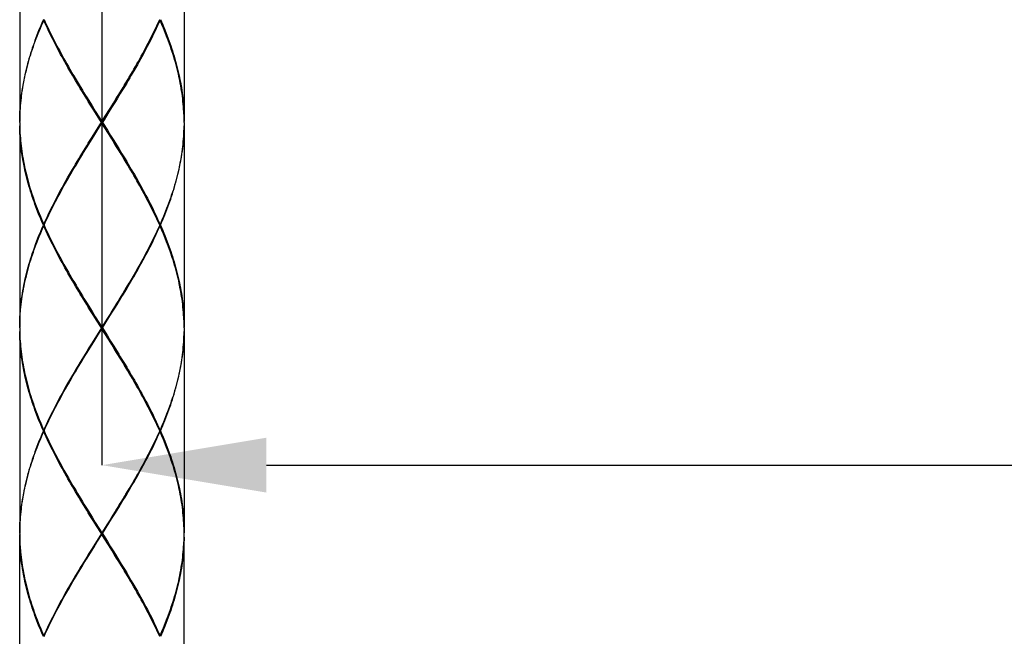
# Model space of a CAD drawing. Extents: x 112 to 952, y 65 to 1253.
# Drawn here: x 637 to 697, y 692 to 730 of the extents above; entities that cross this region are included whole.
import ezdxf

# ---------------------------------------------------------------- set-up
doc = ezdxf.new("R2010")
doc.units = 0
doc.header["$MEASUREMENT"] = 0
doc.layers.get('DEFPOINTS').update_dxf_attribs({"linetype": 'CONTINUOUS'})
doc.layers.add('寸法', color=3, linetype='CONTINUOUS', lineweight=20)
doc.layers.add('細線', color=7, linetype='CONTINUOUS')
doc.styles.add('JAPANESE', font='romans.shx', dxfattribs={"bigfont": 'bigfont.shx'})
doc.dimstyles.new('KIHON', dxfattribs={"dimtxt": 10, "dimasz": 10, "dimexe": 0, "dimexo": 6, "dimgap": 2, "dimtad": 1, "dimdec": 4, "dimdsep": 46, "dimtxsty": 'JAPANESE', "dimcen": 2.5, "dimadec": 0, "dimazin": 0, "dimtfac": 1, "dimtdec": 4, "dimtmove": 2, "dimatfit": 3, "dimfxl": 0, "dimtolj": 1, "dimarcsym": 0})

# ---------------------------------------------------------------- blocks, each defined once
blk = doc.blocks.new('*D11')
at = {"layer": 'DEFPOINTS', "color": 0}
for p in [(814.749, 768.836), (642.346, 749.865), (814.749, 702.865)]:
    blk.add_point(p, dxfattribs=at)
at = {"layer": '寸法', "color": 0, "lineweight": -2}
for p, q in [((814.749, 762.836), (814.749, 702.865)), ((642.346, 743.865), (642.346, 702.865)), ((652.346, 702.865), (804.749, 702.865))]:
    blk.add_line(p, q, dxfattribs=at)
at = {"layer": '寸法', "color": 0}
for points in [[(652.346, 704.532), (652.346, 701.199), (642.346, 702.865)], [(804.749, 704.532), (804.749, 701.199), (814.749, 702.865)]]:
    blk.add_solid(points, dxfattribs=at)
at = {"layer": '寸法', "color": 0, "lineweight": 18, "insert": (728.547, 709.865), "char_height": 10, "attachment_point": 5, "style": 'JAPANESE'}
blk.add_mtext('\\A1;最大250', dxfattribs=at)

msp = doc.modelspace()

# ---------------------------------------------------------------- linework, layer by layer
at = {"layer": '細線'}
msp.add_line((647.34514, 686.15191), (647.34514, 698.6521), dxfattribs=at)
for points in [[(637.34609, 736.15199), (637.34609, 723.75171)], [(647.34514, 736.15199), (647.34514, 723.75171)], [(638.78751, 729.95219), (638.71861, 729.79303), (638.58356, 729.4747), (638.5188, 729.31623), (638.45541, 729.15707), (638.3934, 728.9979), (638.33276, 728.83874), (638.27488, 728.68026), (638.21701, 728.5211), (638.16188, 728.36194), (638.10814, 728.20346), (638.05578, 728.0443), (638.00479, 727.88514), (637.95656, 727.72597), (637.9097, 727.5675), (637.86423, 727.40833), (637.82151, 727.24917), (637.77879, 727.09001), (637.73883, 726.93153), (637.70162, 726.77237), (637.66579, 726.61321), (637.63134, 726.45473), (637.59827, 726.29557), (637.56795, 726.1364), (637.54039, 725.97724), (637.51283, 725.81877), (637.48802, 725.6596), (637.46597, 725.50044), (637.4453, 725.34128), (637.42601, 725.1828), (637.40948, 725.02364), (637.39432, 724.86447), (637.38191, 724.706), (637.37089, 724.54684), (637.36124, 724.38767), (637.35435, 724.22851), (637.35022, 724.07003), (637.34609, 723.91087)], [(638.83299, 729.95219), (638.90465, 729.79303), (638.97768, 729.63387), (639.0521, 729.4747), (639.12789, 729.31554), (639.20506, 729.15638), (639.28361, 728.9979), (639.36216, 728.83874), (639.52477, 728.52041), (639.60883, 728.36194), (639.69289, 728.20277), (639.77832, 728.0443), (639.86376, 727.88514), (639.95058, 727.72597), (640.03877, 727.56681), (640.12835, 727.40833), (640.21792, 727.24917), (640.30887, 727.09001), (640.4012, 726.93153), (640.58586, 726.61321), (640.64098, 726.52088)], [(644.10537, 726.61321), (644.1977, 726.77237), (644.29002, 726.93084), (644.38235, 727.09001), (644.4733, 727.24917), (644.56288, 727.40833), (644.65245, 727.56681), (644.74064, 727.72597), (644.82746, 727.88514), (644.91428, 728.04361), (645.16646, 728.5211), (645.24776, 728.67958), (645.32907, 728.83874), (645.48616, 729.15707), (645.56333, 729.31554), (645.63912, 729.4747), (645.71354, 729.63387), (645.85961, 729.95219)], [(645.90371, 729.95219), (646.04151, 729.63387), (646.10766, 729.4747), (646.17243, 729.31623), (646.23582, 729.15707), (646.29783, 728.9979), (646.35846, 728.83874), (646.41772, 728.67958), (646.47422, 728.5211), (646.52934, 728.36194), (646.58308, 728.20277), (646.63545, 728.04361), (646.68643, 727.88514), (646.73467, 727.72597), (646.78152, 727.56681), (646.82699, 727.40833), (646.87109, 727.24917), (646.91243, 727.09001), (646.9524, 726.93084), (646.9896, 726.77168), (647.02543, 726.61321), (647.05988, 726.45404), (647.09296, 726.29488), (647.12327, 726.1364), (647.17839, 725.81808), (647.2032, 725.6596), (647.22525, 725.50044), (647.24592, 725.34128), (647.26521, 725.1828), (647.28175, 725.02364), (647.29691, 724.86447), (647.30931, 724.706), (647.32033, 724.54684), (647.32998, 724.38767), (647.33687, 724.2292), (647.34238, 724.07003), (647.34514, 723.91087)], [(637.34609, 723.7021), (637.34746, 723.86057), (637.3516, 724.01974), (637.35711, 724.1789), (637.364, 724.33806), (637.37365, 724.49654), (637.39845, 724.81486), (637.41499, 724.97334), (637.43152, 725.1325), (637.47287, 725.45083), (637.49629, 725.6093), (637.5211, 725.76847), (637.54866, 725.92763), (637.5776, 726.08679), (637.60929, 726.24527), (637.64236, 726.40443), (637.67681, 726.5636), (637.71402, 726.72207), (637.75123, 726.88123), (637.83391, 727.19956), (637.87801, 727.35804), (637.92348, 727.5172), (637.97172, 727.67636), (638.02132, 727.83553), (638.07231, 727.994), (638.12468, 728.15316), (638.17842, 728.31233), (638.23492, 728.4708), (638.2928, 728.62997), (638.35205, 728.78913), (638.41269, 728.94829), (638.4747, 729.10677), (638.60424, 729.42509), (638.67176, 729.58357), (638.80956, 729.9019)], [(638.80956, 729.9019), (638.84264, 729.92877)], [(641.81507, 724.49723), (641.61801, 724.81486), (641.51879, 724.97403), (641.42095, 725.13319), (641.32311, 725.29167), (641.12742, 725.60999), (641.03096, 725.76847), (640.93588, 725.92763), (640.83941, 726.08679), (640.74433, 726.24527), (640.55692, 726.5636), (640.46459, 726.72207), (640.27993, 727.0404), (640.19036, 727.19887), (640.01121, 727.5172), (639.92302, 727.67636), (639.8362, 727.83484), (639.66533, 728.15316), (639.58264, 728.31164), (639.49996, 728.4708), (639.41866, 728.62997), (639.33735, 728.78844), (639.18026, 729.10677), (639.10309, 729.26593), (639.02867, 729.42509), (638.95426, 729.58357), (638.88122, 729.74273), (638.80956, 729.9019)], [(645.88166, 729.9019), (645.81, 729.74273), (645.73697, 729.58426), (645.58814, 729.26593), (645.51097, 729.10677), (645.43242, 728.9476), (645.35387, 728.78913), (645.27394, 728.62997), (645.10858, 728.31164), (645.0259, 728.15316), (644.85502, 727.83484), (644.7682, 727.67636), (644.59182, 727.35804), (644.50086, 727.19887), (644.41129, 727.0404), (644.13431, 726.56291), (644.0406, 726.40443), (643.94689, 726.24527), (643.85181, 726.08611), (643.75672, 725.92763), (643.5638, 725.6093), (643.46596, 725.45083), (643.27028, 725.1325), (643.17243, 724.97403)], [(645.88166, 729.9019), (645.84859, 729.92877)], [(647.34376, 723.86057), (647.341, 724.01974), (647.32722, 724.33806), (647.31758, 724.49654), (647.30655, 724.6557), (647.29277, 724.81486), (647.27761, 724.97334), (647.2597, 725.1325), (647.24041, 725.29167), (647.21836, 725.45014), (647.19493, 725.6093), (647.17013, 725.76847), (647.14257, 725.92694), (647.11363, 726.08611), (647.08193, 726.24527), (647.05024, 726.40374), (646.97858, 726.72207), (646.93999, 726.88123), (646.90003, 727.03971), (646.85731, 727.19887), (646.81321, 727.35804), (646.76774, 727.5172), (646.71951, 727.67567), (646.67128, 727.83484), (646.62029, 727.994), (646.56655, 728.15316), (646.5128, 728.31164), (646.4563, 728.4708), (646.39842, 728.62997), (646.33917, 728.78913), (646.27854, 728.9476), (646.21652, 729.10677), (646.08699, 729.42509), (646.01946, 729.58426), (645.95056, 729.74273), (645.88166, 729.9019)], [(640.64098, 726.52088), (640.77465, 726.29557)], [(641.85227, 724.50343), (641.65521, 724.82382), (641.55737, 724.98367), (641.45953, 725.14422), (641.36307, 725.30407), (641.17014, 725.62515), (641.07368, 725.785), (640.9786, 725.94555), (640.88351, 726.1054), (640.78981, 726.26594), (640.6961, 726.42717)], [(643.13385, 724.98367), (643.23169, 725.14422), (643.32815, 725.30407), (643.52108, 725.62515), (643.61754, 725.785), (643.71263, 725.94555), (643.80771, 726.1054), (643.90142, 726.26594), (643.99512, 726.42717)], [(643.23996, 725.1828), (643.3378, 725.34196), (643.43564, 725.50044), (643.53348, 725.6596), (643.62994, 725.81877), (643.72641, 725.97724), (643.91658, 726.29557), (644.01166, 726.45404), (644.10537, 726.61321)], [(640.77465, 726.29557), (640.96482, 725.97724), (641.06128, 725.81877), (641.15912, 725.6596), (641.25558, 725.50044), (641.35342, 725.34196), (641.45126, 725.1828), (641.55048, 725.02364), (641.74754, 724.706)], [(643.0429, 724.86516), (643.23996, 725.1828)], [(641.74754, 724.706), (641.94598, 724.38767)], [(642.54543, 724.07003), (642.84446, 724.54684)], [(642.74111, 724.34289), (642.93817, 724.66328)], [(642.97538, 724.6557), (642.77694, 724.33806)], [(642.84446, 724.54684), (643.0429, 724.86516)], [(642.93817, 724.66328), (643.13385, 724.98367)], [(643.17243, 724.97403), (642.97538, 724.6557)], [(642.01488, 724.1789), (641.81507, 724.49723)], [(642.04933, 724.18234), (641.85227, 724.50343)], [(641.94598, 724.38767), (642.34561, 723.75171)], [(642.31392, 723.7021), (642.01488, 724.1789)], [(642.74111, 723.06062), (642.04933, 724.18234)], [(642.24639, 723.54156), (642.74111, 724.34289)], [(642.34561, 723.75171), (642.54543, 724.07003)], [(642.77694, 724.33806), (642.47653, 723.86057), (642.37731, 723.7021)], [(637.34609, 723.7021), (637.34746, 723.54293), (637.3516, 723.38377), (637.35711, 723.22461), (637.364, 723.06613), (637.37365, 722.90697), (637.38605, 722.74781), (637.39845, 722.58933), (637.43152, 722.271), (637.47287, 721.95268), (637.49629, 721.7942), (637.5211, 721.63504), (637.54866, 721.47588), (637.5776, 721.31671), (637.60929, 721.15755), (637.64236, 720.99907), (637.67681, 720.83991), (637.71402, 720.68075), (637.75123, 720.52227), (637.83391, 720.20395), (637.87801, 720.04547), (637.92348, 719.88631), (637.97172, 719.72714), (638.02132, 719.56867), (638.07231, 719.40951), (638.12468, 719.25034), (638.17842, 719.09118), (638.23492, 718.9327), (638.2928, 718.77354), (638.35205, 718.61438), (638.41269, 718.45521), (638.4747, 718.29674), (638.60424, 717.97841), (638.67176, 717.81994), (638.80956, 717.50161)], [(637.34609, 723.6518), (637.34609, 711.25151)], [(638.78751, 717.452), (638.71861, 717.61048), (638.58356, 717.9288), (638.5188, 718.08728), (638.45541, 718.24644), (638.3934, 718.4056), (638.33276, 718.56477), (638.27488, 718.72324), (638.21701, 718.88241), (638.16188, 719.04157), (638.10814, 719.20073), (638.05578, 719.35921), (638.00479, 719.51837), (637.95656, 719.67753), (637.9097, 719.83601), (637.86423, 719.99517), (637.82151, 720.15434), (637.77879, 720.31281), (637.70162, 720.63114), (637.66579, 720.7903), (637.63134, 720.94878), (637.56795, 721.2671), (637.54039, 721.42558), (637.51283, 721.58474), (637.46597, 721.90307), (637.4453, 722.06223), (637.42601, 722.22071), (637.40948, 722.37987), (637.39432, 722.53903), (637.38191, 722.6982), (637.37089, 722.85667), (637.36124, 723.01583), (637.35435, 723.175), (637.35022, 723.33416), (637.34609, 723.49264)], [(641.91566, 723.06613), (642.2147, 723.54293), (642.31392, 723.7021)], [(641.95011, 723.06062), (642.24639, 723.54156)], [(642.04658, 723.175), (642.34561, 723.6518)], [(642.31392, 723.7021), (642.37731, 723.7021)], [(642.34561, 723.6518), (642.34561, 723.75171)], [(642.74524, 723.01583), (642.34561, 723.6518)], [(642.37731, 723.7021), (642.67634, 723.22461)], [(647.34376, 723.54293), (647.341, 723.38377), (647.33411, 723.22461), (647.32722, 723.06613), (647.31758, 722.90697), (647.30655, 722.74781), (647.29277, 722.58933), (647.27761, 722.43017), (647.2597, 722.271), (647.24041, 722.11184), (647.21836, 721.95337), (647.19493, 721.7942), (647.17013, 721.63504), (647.14257, 721.47588), (647.11363, 721.3174), (647.05024, 720.99907), (647.01441, 720.8406), (646.97858, 720.68144), (646.93999, 720.52227), (646.89865, 720.36311), (646.85731, 720.20463), (646.81321, 720.04547), (646.76774, 719.88631), (646.71951, 719.72714), (646.67128, 719.56867), (646.56655, 719.25034), (646.5128, 719.09187), (646.4563, 718.9327), (646.39842, 718.77354), (646.33917, 718.61438), (646.27854, 718.4559), (646.21652, 718.29674), (646.08699, 717.97841), (646.01946, 717.81994), (645.88166, 717.50161)], [(645.90371, 717.452), (645.97261, 717.61048), (646.04151, 717.76964), (646.10766, 717.9288), (646.17243, 718.08797), (646.23582, 718.24644), (646.29783, 718.4056), (646.35846, 718.56477), (646.41772, 718.72393), (646.47422, 718.88241), (646.52934, 719.04157), (646.58308, 719.20073), (646.63545, 719.35921), (646.68643, 719.51837), (646.73467, 719.67753), (646.78152, 719.8367), (646.82699, 719.99517), (646.87109, 720.15434), (646.91243, 720.3135), (646.9524, 720.47266), (646.9896, 720.63114), (647.02543, 720.7903), (647.05988, 720.94946), (647.09296, 721.10794), (647.12327, 721.2671), (647.17839, 721.58543), (647.2032, 721.7439), (647.22525, 721.90307), (647.24592, 722.06223), (647.26521, 722.2214), (647.28175, 722.37987), (647.29691, 722.53903), (647.30931, 722.6982), (647.32033, 722.85667), (647.32998, 723.01583), (647.33687, 723.175), (647.34238, 723.33416), (647.34514, 723.49264)], [(647.34514, 723.7021), (647.34376, 723.86057)], [(647.34514, 723.7021), (647.34376, 723.54293)], [(647.34514, 723.6518), (647.34514, 711.25151)], [(641.51879, 722.43017), (641.71723, 722.74781)], [(641.64832, 722.53903), (641.84676, 722.85667)], [(641.71723, 722.74781), (641.91566, 723.06613)], [(641.75305, 722.74023), (641.95011, 723.06062)], [(641.84676, 722.85667), (642.04658, 723.175)], [(642.67634, 723.22461), (642.87616, 722.90697)], [(642.93817, 722.74023), (642.74111, 723.06062)], [(642.94368, 722.6982), (642.74524, 723.01583)], [(642.87616, 722.90697), (643.07322, 722.58933), (643.17243, 722.43017), (643.27028, 722.271), (643.36812, 722.11253), (643.5638, 721.7942), (643.75672, 721.47588), (643.85181, 721.3174), (643.94689, 721.15824), (644.13431, 720.83991), (644.22801, 720.68144), (644.32034, 720.52227), (644.50224, 720.20395), (644.59182, 720.04547), (644.7682, 719.72714), (644.85502, 719.56798), (644.94046, 719.40951), (645.0259, 719.25034), (645.10996, 719.09118), (645.19264, 718.93202), (645.27394, 718.77354), (645.4338, 718.45521), (645.51097, 718.29674), (645.58814, 718.13758), (645.66255, 717.97841), (645.73697, 717.81994), (645.81, 717.66077), (645.88166, 717.50161)], [(638.80956, 717.50161), (638.88122, 717.66077), (638.95426, 717.81994), (639.02867, 717.97841), (639.10309, 718.13758), (639.18026, 718.29674), (639.2588, 718.45521), (639.33735, 718.61438), (639.41728, 718.77354), (639.49996, 718.9327), (639.58264, 719.09118), (639.66533, 719.25034), (639.8362, 719.56867), (639.92302, 719.72783), (640.01121, 719.88631), (640.27993, 720.3638), (640.37226, 720.52227), (640.55692, 720.8406), (640.65062, 720.99907), (640.74433, 721.15824), (640.83941, 721.3174), (640.93588, 721.47656), (641.03096, 721.63573), (641.1288, 721.7942), (641.22527, 721.95337), (641.32311, 722.11253), (641.42095, 722.271), (641.51879, 722.43017)], [(640.58586, 720.7903), (640.67956, 720.94946), (640.77465, 721.10794), (640.96482, 721.42627), (641.06128, 721.58543), (641.15912, 721.7439), (641.25558, 721.90307), (641.45126, 722.2214)], [(640.6961, 720.97703), (640.78981, 721.13757), (640.88351, 721.29811), (640.9786, 721.45796), (641.07368, 721.6185), (641.17014, 721.77904), (641.26661, 721.9389), (641.36307, 722.09944), (641.45953, 722.25929), (641.55737, 722.41983)], [(641.45126, 722.2214), (641.64832, 722.53903)], [(641.55737, 722.41983), (641.75305, 722.74023)], [(643.99512, 720.97703), (643.80771, 721.29811), (643.71263, 721.45796), (643.61754, 721.6185), (643.52108, 721.77904), (643.42462, 721.9389), (643.32815, 722.09944), (643.23169, 722.25929), (643.13385, 722.41983), (642.93817, 722.74023)], [(643.91658, 721.10794), (643.72641, 721.42627), (643.53348, 721.74459), (643.43564, 721.90307), (643.23996, 722.2214), (643.14074, 722.38056), (642.94368, 722.6982)], [(644.05025, 720.88263), (643.91658, 721.10794)], [(638.83299, 717.452), (638.90465, 717.61048), (638.97768, 717.76964), (639.0521, 717.9288), (639.12789, 718.08797), (639.20506, 718.24644), (639.36216, 718.56477), (639.44346, 718.72393), (639.52477, 718.88241), (639.69289, 719.20073), (639.77832, 719.35921), (639.86376, 719.51837), (639.95058, 719.67753), (640.03877, 719.8367), (640.12835, 719.99517), (640.21792, 720.15434), (640.30887, 720.3135), (640.4012, 720.47266), (640.49353, 720.63114), (640.58586, 720.7903)], [(645.85961, 717.452), (645.78658, 717.61048), (645.71354, 717.76964), (645.63912, 717.9288), (645.56333, 718.08728), (645.40899, 718.4056), (645.32907, 718.56408), (645.16646, 718.88241), (645.08378, 719.04157), (644.99971, 719.20004), (644.91428, 719.35921), (644.74064, 719.67753), (644.65245, 719.83601), (644.4733, 720.15434), (644.38235, 720.3135), (644.2914, 720.47197), (644.19907, 720.63114), (644.10537, 720.7903), (644.05025, 720.88263)], [(637.34609, 711.41068), (637.35435, 711.72901), (637.36124, 711.88748), (637.37089, 712.04664), (637.38191, 712.20581), (637.39432, 712.36428), (637.40948, 712.52344), (637.42601, 712.68261), (637.4453, 712.84177), (637.46597, 713.00025), (637.48802, 713.15941), (637.51283, 713.31857), (637.54039, 713.47705), (637.56795, 713.63621), (637.59827, 713.79537), (637.63134, 713.95454), (637.66579, 714.11301), (637.70162, 714.27218), (637.73883, 714.43134), (637.77879, 714.5905), (637.82151, 714.74898), (637.86423, 714.90814), (637.9097, 715.06731), (637.95656, 715.22647), (638.00479, 715.38494), (638.05578, 715.54411), (638.10814, 715.70327), (638.16188, 715.86174), (638.21701, 716.02091), (638.33276, 716.33924), (638.3934, 716.49771), (638.45541, 716.65687), (638.5188, 716.81604), (638.58356, 716.9752), (638.65109, 717.13367), (638.71861, 717.29284), (638.78751, 717.452)], [(637.34746, 711.36107), (637.3516, 711.51954), (637.35711, 711.67871), (637.364, 711.83787), (637.37365, 711.99634), (637.39845, 712.31467), (637.41499, 712.47384), (637.43152, 712.63231), (637.47287, 712.95064), (637.49629, 713.1098), (637.5211, 713.26827), (637.54866, 713.42744), (637.5776, 713.5866), (637.60929, 713.74508), (637.64236, 713.90424), (637.67681, 714.0634), (637.71402, 714.22257), (637.75123, 714.38104), (637.83391, 714.69937), (637.87801, 714.85853), (637.92348, 715.01701), (637.97172, 715.17617), (638.02132, 715.33533), (638.07231, 715.49381), (638.12468, 715.65297), (638.17842, 715.81214), (638.23492, 715.9713), (638.2928, 716.12977), (638.35205, 716.28894), (638.41269, 716.4481), (638.4747, 716.60726), (638.53947, 716.76574), (638.60424, 716.9249), (638.67176, 717.08407), (638.74066, 717.24254), (638.80956, 717.4017)], [(638.83299, 717.452), (638.78751, 717.452)], [(638.80956, 717.50161), (638.84264, 717.47543)], [(638.80956, 717.4017), (638.84264, 717.42858)], [(641.81507, 711.99703), (641.61801, 712.31467), (641.51879, 712.47384), (641.42095, 712.633), (641.32311, 712.79147), (641.12742, 713.1098), (641.03096, 713.26827), (640.93588, 713.42744), (640.83941, 713.5866), (640.74433, 713.74508), (640.55692, 714.0634), (640.46459, 714.22188), (640.27993, 714.54021), (640.19036, 714.69937), (640.10079, 714.85784), (640.01121, 715.01701), (639.92302, 715.17617), (639.8362, 715.33533), (639.75076, 715.49381), (639.66533, 715.65297), (639.58264, 715.81214), (639.49996, 715.97061), (639.33735, 716.28894), (639.2588, 716.44741), (639.18026, 716.60657), (639.10309, 716.76574), (638.95426, 717.08407), (638.88122, 717.24254), (638.80956, 717.4017)], [(638.83299, 717.452), (638.90465, 717.29284), (638.97768, 717.13367), (639.0521, 716.97451), (639.12789, 716.81604), (639.20506, 716.65687), (639.36216, 716.33855), (639.44346, 716.18007), (639.52477, 716.02091), (639.60883, 715.86174), (639.69289, 715.70327), (639.86376, 715.38494), (639.95058, 715.22578), (640.03877, 715.06731), (640.21792, 714.74898), (640.30887, 714.58981), (640.4012, 714.43134), (640.58586, 714.11301), (640.64098, 714.02137)], [(643.17243, 712.47384), (643.27028, 712.63231), (643.5638, 713.1098), (643.66026, 713.26827), (643.75672, 713.42744), (643.85181, 713.5866), (643.94689, 713.74508), (644.22801, 714.22257), (644.31896, 714.38104), (644.41129, 714.54021), (644.50224, 714.69937), (644.59182, 714.85853), (644.68001, 715.01701), (644.7682, 715.17617), (644.85502, 715.33533), (644.94046, 715.49381), (645.0259, 715.65297), (645.10996, 715.81214), (645.19264, 715.9713), (645.27394, 716.12977), (645.4338, 716.4481), (645.51097, 716.60726), (645.58814, 716.76574), (645.73697, 717.08407), (645.81, 717.24254), (645.88166, 717.4017)], [(645.85961, 717.452), (645.71354, 717.13367), (645.63912, 716.9752), (645.56333, 716.81604), (645.40899, 716.49771), (645.32907, 716.33924), (645.16646, 716.02091), (645.08378, 715.86174), (644.99834, 715.70327), (644.91428, 715.54411), (644.82746, 715.38494), (644.74064, 715.22647), (644.65245, 715.06731), (644.4733, 714.74898), (644.38235, 714.5905), (644.10537, 714.11301)], [(645.88166, 717.50161), (645.84859, 717.47543)], [(645.88166, 717.4017), (645.84859, 717.42858)], [(645.85961, 717.452), (645.90371, 717.452)], [(647.34376, 711.36107), (647.341, 711.51954), (647.32722, 711.83787), (647.31758, 711.99703), (647.30655, 712.15551), (647.29277, 712.31467), (647.27761, 712.47384), (647.2597, 712.63231), (647.24041, 712.79147), (647.21836, 712.95064), (647.19493, 713.10911), (647.17013, 713.26827), (647.14257, 713.42744), (647.11363, 713.58591), (647.05024, 713.90424), (647.01441, 714.06271), (646.97858, 714.22188), (646.93999, 714.38104), (646.85731, 714.69937), (646.81321, 714.85784), (646.76774, 715.01701), (646.67128, 715.33533), (646.62029, 715.49381), (646.5128, 715.81214), (646.4563, 715.97061), (646.39842, 716.12977), (646.33917, 716.28894), (646.27854, 716.4481), (646.21652, 716.60726), (646.15176, 716.76574), (646.08699, 716.9249), (646.01946, 717.08407), (645.95056, 717.24254), (645.88166, 717.4017)], [(645.90371, 717.452), (646.04151, 717.13367), (646.10766, 716.9752), (646.17243, 716.81604), (646.23582, 716.65687), (646.29783, 716.49771), (646.35846, 716.33855), (646.41772, 716.18007), (646.47422, 716.02091), (646.52934, 715.86174), (646.58308, 715.70327), (646.63545, 715.54411), (646.68643, 715.38494), (646.73467, 715.22647), (646.78152, 715.06731), (646.82699, 714.90814), (646.87109, 714.74898), (646.91243, 714.58981), (646.9524, 714.43065), (646.9896, 714.27218), (647.02543, 714.11301), (647.05988, 713.95385), (647.09296, 713.79537), (647.12327, 713.63621), (647.15083, 713.47705), (647.17839, 713.31857), (647.2032, 713.15941), (647.22525, 713.00025), (647.24592, 712.84177), (647.26521, 712.68261), (647.28175, 712.52344), (647.29691, 712.36428), (647.30931, 712.20581), (647.32033, 712.04664), (647.32998, 711.88748), (647.33687, 711.72901), (647.34238, 711.56984), (647.34514, 711.41068)], [(640.64098, 714.02137), (640.77465, 713.79537)], [(641.65521, 712.32363), (641.55737, 712.48417), (641.45953, 712.64402), (641.36307, 712.80456), (641.26661, 712.96442), (641.17014, 713.12496), (641.07368, 713.28481), (640.88351, 713.60589), (640.78981, 713.76575), (640.6961, 713.92698)], [(640.77465, 713.79537), (640.86973, 713.63621), (640.96482, 713.47774), (641.06128, 713.31857), (641.15912, 713.15941), (641.25558, 713.00094), (641.45126, 712.68261), (641.55048, 712.52413), (641.74754, 712.20581)], [(643.13385, 712.48417), (643.23169, 712.64402), (643.32815, 712.80456), (643.42462, 712.96442), (643.52108, 713.12496), (643.61754, 713.28481), (643.80771, 713.60589), (643.90142, 713.76575), (643.99512, 713.92698)], [(644.10537, 714.11301), (644.01166, 713.95454), (643.91658, 713.79537), (643.82149, 713.63621), (643.72641, 713.47774), (643.53348, 713.15941), (643.43564, 713.00025), (643.3378, 712.84177), (643.23996, 712.68261)], [(643.23996, 712.68261), (643.0429, 712.36497)], [(642.04933, 711.68284), (641.65521, 712.32363)], [(641.74754, 712.20581), (641.94598, 711.88817)], [(642.01488, 711.67871), (641.81507, 711.99703)], [(642.84446, 712.04664), (642.64465, 711.72901)], [(642.74111, 711.84269), (642.93817, 712.16309)], [(642.77556, 711.83787), (642.97538, 712.15551)], [(643.0429, 712.36497), (642.84446, 712.04664)], [(642.93817, 712.16309), (643.13385, 712.48417)], [(642.97538, 712.15551), (643.17243, 712.47384)], [(641.94598, 711.88817), (642.34561, 711.25151)], [(642.31392, 711.20191), (642.01488, 711.67871)], [(642.74111, 710.56112), (642.04933, 711.68284)], [(642.24639, 711.04136), (642.74111, 711.84269)], [(642.64465, 711.72901), (642.34561, 711.25151)], [(642.37731, 711.20191), (642.77556, 711.83787)], [(637.34609, 711.20191), (637.34746, 711.36107)], [(637.34609, 711.20191), (637.34746, 711.04274)], [(637.34609, 711.15161), (637.34609, 698.75201)], [(638.78751, 704.95181), (638.71861, 705.11097), (638.65109, 705.26945), (638.58356, 705.42861), (638.5188, 705.58777), (638.45541, 705.74625), (638.3934, 705.90541), (638.33276, 706.06458), (638.27488, 706.22374), (638.21701, 706.38221), (638.16188, 706.54138), (638.10814, 706.70054), (638.05578, 706.85902), (638.00479, 707.01818), (637.95656, 707.17734), (637.9097, 707.33582), (637.86423, 707.49498), (637.82151, 707.65414), (637.77879, 707.81331), (637.7402, 707.97247), (637.70162, 708.13095), (637.66579, 708.29011), (637.63134, 708.44927), (637.59964, 708.60775), (637.56795, 708.76691), (637.51283, 709.08524), (637.48802, 709.24371), (637.46597, 709.40288), (637.4453, 709.56204), (637.42601, 709.7212), (637.40948, 709.88037), (637.39432, 710.03884), (637.38191, 710.198), (637.37089, 710.35717), (637.36124, 710.51633), (637.35435, 710.67481), (637.34609, 710.99313)], [(637.34746, 711.04274), (637.3516, 710.88427), (637.35711, 710.7251), (637.364, 710.56594), (637.37365, 710.40678), (637.38605, 710.2483), (637.39845, 710.08914), (637.43152, 709.77081), (637.45219, 709.61234), (637.47287, 709.45317), (637.49629, 709.29401), (637.5211, 709.13485), (637.54866, 708.97568), (637.5776, 708.81721), (637.60929, 708.65805), (637.64236, 708.49888), (637.67681, 708.34041), (637.75123, 708.02208), (637.79257, 707.86292), (637.83391, 707.70444), (637.87801, 707.54528), (637.92348, 707.38612), (637.97172, 707.22695), (638.02132, 707.06848), (638.07231, 706.90931), (638.12468, 706.75015), (638.17842, 706.59168), (638.23492, 706.43251), (638.2928, 706.27335), (638.35205, 706.11418), (638.41269, 705.95571), (638.4747, 705.79655), (638.53947, 705.63738), (638.60424, 705.47891), (638.67176, 705.31975), (638.74066, 705.16058), (638.80956, 705.00211)], [(642.31392, 711.20191), (641.91566, 710.56594)], [(641.95011, 710.56112), (642.24639, 711.04136)], [(642.04658, 710.67481), (642.34561, 711.15161)], [(642.31392, 711.20191), (642.37731, 711.20191)], [(642.34561, 711.15161), (642.34561, 711.25151)], [(642.74524, 710.51564), (642.34561, 711.15161)], [(642.37731, 711.20191), (642.67634, 710.7251)], [(647.34514, 711.20191), (647.34376, 711.04274), (647.341, 710.88358), (647.33411, 710.7251), (647.32722, 710.56594), (647.31758, 710.40678), (647.30655, 710.2483), (647.29277, 710.08914), (647.27761, 709.92998), (647.2597, 709.77081), (647.24041, 709.61234), (647.21836, 709.45317), (647.19493, 709.29401), (647.17013, 709.13485), (647.14257, 708.97637), (647.11363, 708.81721), (647.08193, 708.65805), (647.05024, 708.49957), (646.97858, 708.18124), (646.93999, 708.02208), (646.89865, 707.86361), (646.85731, 707.70444), (646.81321, 707.54528), (646.76774, 707.3868), (646.67128, 707.06848), (646.61891, 706.90931), (646.56655, 706.75084), (646.5128, 706.59168), (646.4563, 706.43251), (646.39842, 706.27335), (646.33917, 706.11487), (646.27854, 705.95571), (646.21652, 705.79655), (646.15176, 705.63807), (646.08699, 705.47891), (646.01946, 705.31975), (645.95056, 705.16058), (645.88166, 705.00211)], [(645.90371, 704.95181), (646.04151, 705.27014), (646.10766, 705.42861), (646.17243, 705.58777), (646.23582, 705.74694), (646.29783, 705.90541), (646.35846, 706.06458), (646.41772, 706.22374), (646.47422, 706.3829), (646.52934, 706.54138), (646.58308, 706.70054), (646.63545, 706.8597), (646.68643, 707.01818), (646.73467, 707.17734), (646.78152, 707.33651), (646.82699, 707.49567), (646.87109, 707.65414), (646.91243, 707.81331), (646.9524, 707.97247), (646.9896, 708.13163), (647.02543, 708.29011), (647.05988, 708.44927), (647.09296, 708.60844), (647.12327, 708.76691), (647.17839, 709.08524), (647.2032, 709.2444), (647.22525, 709.40288), (647.24592, 709.56204), (647.26521, 709.7212), (647.28175, 709.87968), (647.29691, 710.03884), (647.30931, 710.198), (647.32033, 710.35717), (647.32998, 710.51564), (647.33687, 710.67481), (647.34238, 710.83397), (647.34514, 710.99313)], [(647.34514, 711.20191), (647.34376, 711.36107)], [(647.34514, 711.15161), (647.34514, 698.75201)], [(641.71723, 710.2483), (641.51879, 709.92998)], [(641.55737, 709.91964), (641.75305, 710.24003)], [(641.64832, 710.03884), (641.84676, 710.35717)], [(641.91566, 710.56594), (641.71723, 710.2483)], [(641.75305, 710.24003), (641.95011, 710.56112)], [(641.84676, 710.35717), (642.04658, 710.67481)], [(642.67634, 710.7251), (642.87616, 710.40678)], [(642.93817, 710.24003), (642.74111, 710.56112)], [(642.94368, 710.198), (642.74524, 710.51564)], [(642.87616, 710.40678), (643.07322, 710.08914), (643.17243, 709.92998), (643.27028, 709.77081), (643.36949, 709.61165), (643.46596, 709.45248), (643.5638, 709.29401), (643.75672, 708.97568), (643.85181, 708.81721), (643.94689, 708.65805), (644.0406, 708.49888), (644.13431, 708.34041), (644.22801, 708.18124), (644.32034, 708.02208), (644.41129, 707.86361), (644.50086, 707.70444), (644.59182, 707.54528), (644.68001, 707.3868), (644.7682, 707.22764), (644.85502, 707.06848), (644.94046, 706.90931), (645.0259, 706.75084), (645.10996, 706.59168), (645.19264, 706.43251), (645.27394, 706.27335), (645.35387, 706.11487), (645.4338, 705.95571), (645.51097, 705.79655), (645.58814, 705.63807), (645.73697, 705.31975), (645.81, 705.16058), (645.88166, 705.00211)], [(643.99512, 708.47683), (643.90142, 708.63806), (643.80771, 708.79792), (643.71263, 708.95846), (643.61754, 709.11831), (643.52108, 709.27885), (643.42462, 709.4387), (643.23169, 709.75979), (643.13385, 709.91964), (642.93817, 710.24003)], [(643.91658, 708.60775), (643.72641, 708.92607), (643.62994, 709.08455), (643.53348, 709.24371), (643.23996, 709.7212), (643.14212, 709.87968), (642.94368, 710.198)], [(641.51879, 709.92998), (641.42095, 709.77081), (641.32311, 709.61234), (641.12742, 709.29401), (641.03096, 709.13485), (640.93588, 708.97637), (640.83941, 708.81721), (640.74433, 708.65805), (640.65062, 708.49957), (640.55692, 708.34041), (640.37226, 708.02208), (640.27993, 707.86361), (640.10079, 707.54528), (640.01121, 707.3868), (639.92302, 707.22764), (639.8362, 707.06848), (639.75076, 706.90931), (639.66533, 706.75084), (639.41728, 706.27335), (639.33735, 706.11487), (639.18026, 705.79655), (639.10309, 705.63807), (638.95426, 705.31975), (638.88122, 705.16058), (638.80956, 705.00211)], [(640.58586, 708.29011), (640.67956, 708.44927), (640.77465, 708.60844), (640.86973, 708.76691), (640.96482, 708.92607), (641.06128, 709.08524), (641.15912, 709.2444), (641.25558, 709.40288), (641.45126, 709.7212)], [(640.6961, 708.47683), (640.78981, 708.63806), (640.88351, 708.79792), (640.9786, 708.95846), (641.07368, 709.11831), (641.17014, 709.27885), (641.26661, 709.4387), (641.45953, 709.75979), (641.55737, 709.91964)], [(641.45126, 709.7212), (641.64832, 710.03884)], [(644.05025, 708.38244), (643.91658, 708.60775)], [(645.85961, 704.95181), (645.71354, 705.27014), (645.63912, 705.42861), (645.56333, 705.58777), (645.48616, 705.74694), (645.40899, 705.90541), (645.32907, 706.06458), (645.24776, 706.22374), (645.16646, 706.38221), (645.08378, 706.54138), (644.99834, 706.70054), (644.91428, 706.8597), (644.82746, 707.01887), (644.74064, 707.17734), (644.65245, 707.33651), (644.56288, 707.49567), (644.4733, 707.65414), (644.2914, 707.97247), (644.1977, 708.13095), (644.10537, 708.29011), (644.05025, 708.38244)], [(638.83299, 704.95181), (638.90465, 705.11097), (638.97768, 705.27014), (639.0521, 705.42861), (639.12789, 705.58777), (639.20506, 705.74694), (639.28361, 705.90541), (639.36216, 706.06458), (639.52477, 706.3829), (639.60883, 706.54138), (639.69289, 706.70054), (639.77832, 706.8597), (639.86376, 707.01818), (639.95058, 707.17734), (640.03877, 707.33651), (640.12835, 707.49567), (640.21792, 707.65414), (640.30887, 707.81331), (640.49353, 708.13163), (640.58586, 708.29011)], [(638.78751, 704.95181), (638.71861, 704.79265), (638.65109, 704.63417), (638.58356, 704.47501), (638.5188, 704.31584), (638.45541, 704.15668), (638.3934, 703.99821), (638.33276, 703.83904), (638.27488, 703.67988), (638.21701, 703.5214), (638.16188, 703.36224), (638.10814, 703.20308), (638.05578, 703.04391), (638.00479, 702.88544), (637.95656, 702.72628), (637.9097, 702.56711), (637.86423, 702.40795), (637.82151, 702.24947), (637.77879, 702.09031), (637.73883, 701.93115), (637.70162, 701.77267), (637.66579, 701.61351), (637.63134, 701.45435), (637.59827, 701.29518), (637.56795, 701.13671), (637.51283, 700.81838), (637.48802, 700.65922), (637.46597, 700.50074), (637.4453, 700.34158), (637.42601, 700.18242), (637.40948, 700.02394), (637.39432, 699.86478), (637.38191, 699.70561), (637.37089, 699.54645), (637.36124, 699.38798), (637.35435, 699.22881), (637.34609, 698.91049)], [(637.3516, 699.02004), (637.35711, 699.17851), (637.364, 699.33768), (637.37365, 699.49684), (637.38605, 699.656), (637.39845, 699.81448), (637.43152, 700.13281), (637.45219, 700.29128), (637.47287, 700.45044), (637.49629, 700.60961), (637.5211, 700.76877), (637.54866, 700.92725), (637.5776, 701.08641), (637.60929, 701.24557), (637.64236, 701.40474), (637.67681, 701.56321), (637.75123, 701.88154), (637.79257, 702.04001), (637.83391, 702.19918), (637.87801, 702.35834), (637.92348, 702.5175), (637.97172, 702.67598), (638.02132, 702.83514), (638.07231, 702.9943), (638.12468, 703.15347), (638.17842, 703.31194), (638.23492, 703.47111), (638.2928, 703.63027), (638.35205, 703.78874), (638.41269, 703.94791), (638.4747, 704.10707), (638.53947, 704.26623), (638.60424, 704.42471), (638.67176, 704.58387), (638.74066, 704.74304), (638.80956, 704.90151)], [(638.83299, 704.95181), (638.78751, 704.95181)], [(638.80956, 705.00211), (638.84264, 704.97524)], [(638.80956, 704.90151), (638.84264, 704.92838)], [(641.81644, 699.49684), (641.61801, 699.81448), (641.51879, 699.97364), (641.42095, 700.13281), (641.32311, 700.29128), (641.12742, 700.60961), (641.03096, 700.76808), (640.93588, 700.92725), (640.83941, 701.08641), (640.74433, 701.24488), (640.55692, 701.56321), (640.46459, 701.72169), (640.37226, 701.88085), (640.28131, 702.04001), (640.19036, 702.19849), (640.01121, 702.51681), (639.9244, 702.67598), (639.8362, 702.83514), (639.75076, 702.99362), (639.66533, 703.15278), (639.49996, 703.47111), (639.41866, 703.62958), (639.33735, 703.78874), (639.18026, 704.10707), (639.10309, 704.26555), (638.95426, 704.58387), (638.88122, 704.74304), (638.80956, 704.90151)], [(638.83299, 704.95181), (638.90465, 704.79265), (638.97768, 704.63348), (639.0521, 704.47501), (639.12789, 704.31584), (639.20506, 704.15668), (639.36216, 703.83835), (639.44346, 703.67988), (639.52477, 703.52072), (639.60883, 703.36155), (639.69289, 703.20308), (639.86376, 702.88475), (639.95058, 702.72559), (640.03877, 702.56711), (640.21792, 702.24879), (640.30887, 702.08962), (640.4012, 701.93115), (640.58586, 701.61282), (640.64098, 701.52118)], [(643.17243, 699.97364), (643.27028, 700.13281), (643.36812, 700.29128), (643.5638, 700.60961), (643.66026, 700.76877), (643.75672, 700.92725), (643.85181, 701.08641), (643.94689, 701.24557), (644.0406, 701.40474), (644.13431, 701.56321), (644.22801, 701.72237), (644.31896, 701.88154), (644.41129, 702.04001), (644.50224, 702.19918), (644.59182, 702.35834), (644.68001, 702.5175), (644.7682, 702.67598), (644.85502, 702.83514), (645.0259, 703.15347), (645.10996, 703.31194), (645.19264, 703.47111), (645.27394, 703.63027), (645.35387, 703.78874), (645.4338, 703.94791), (645.58814, 704.26623), (645.66255, 704.42471), (645.73697, 704.58387), (645.81, 704.74304), (645.88166, 704.90151)], [(645.85961, 704.95181), (645.78658, 704.79265), (645.71354, 704.63417), (645.63912, 704.47501), (645.56333, 704.31584), (645.48616, 704.15668), (645.40899, 703.99821), (645.32907, 703.83904), (645.24776, 703.67988), (645.16646, 703.5214), (645.08378, 703.36224), (644.99834, 703.20308), (644.91428, 703.04391), (644.82746, 702.88544), (644.74064, 702.72628), (644.65245, 702.56711), (644.56288, 702.40795), (644.4733, 702.24947), (644.38235, 702.09031), (644.29002, 701.93115), (644.1977, 701.77267), (644.10537, 701.61351)], [(645.88166, 705.00211), (645.84859, 704.97524)], [(645.88166, 704.90151), (645.84859, 704.92838)], [(645.85961, 704.95181), (645.90371, 704.95181)], [(647.34376, 698.86088), (647.341, 699.02004), (647.33411, 699.17851), (647.32722, 699.33768), (647.31758, 699.49684), (647.30655, 699.65532), (647.29277, 699.81448), (647.27761, 699.97364), (647.2597, 700.13281), (647.24041, 700.29128), (647.21836, 700.45044), (647.19493, 700.60961), (647.17013, 700.76808), (647.14257, 700.92725), (647.11363, 701.08641), (647.08193, 701.24488), (647.05024, 701.40405), (646.97858, 701.72237), (646.93999, 701.88154), (646.89865, 702.04001), (646.85731, 702.19918), (646.81321, 702.35834), (646.76774, 702.5175), (646.71951, 702.67667), (646.6699, 702.83514), (646.61891, 702.9943), (646.56655, 703.15347), (646.5128, 703.31194), (646.4563, 703.47111), (646.39842, 703.63027), (646.33917, 703.78874), (646.27854, 703.94791), (646.21652, 704.10707), (646.15176, 704.26623), (646.08699, 704.42471), (646.01946, 704.58387), (645.95056, 704.74304), (645.88166, 704.90151)], [(645.90371, 704.95181), (645.97261, 704.79265), (646.04151, 704.63417), (646.10766, 704.47501), (646.17243, 704.31584), (646.23582, 704.15668), (646.29783, 703.99821), (646.35846, 703.83904), (646.41772, 703.67988), (646.47422, 703.5214), (646.52934, 703.36224), (646.58308, 703.20308), (646.63545, 703.0446), (646.68643, 702.88544), (646.73467, 702.72628), (646.78152, 702.56711), (646.82699, 702.40795), (646.87109, 702.24947), (646.91243, 702.09031), (646.9524, 701.93115), (646.9896, 701.77198), (647.02543, 701.61282), (647.05988, 701.45435), (647.09296, 701.29518), (647.12327, 701.13602), (647.15083, 700.97754), (647.17839, 700.81838), (647.2032, 700.65922), (647.22525, 700.50074), (647.24592, 700.34158), (647.26521, 700.18242), (647.28175, 700.02325), (647.29691, 699.86478), (647.30931, 699.70561), (647.32033, 699.54645), (647.32998, 699.38798), (647.33687, 699.22881), (647.34238, 699.06965), (647.34514, 698.91049)], [(640.64098, 701.52118), (640.77465, 701.29518)], [(641.65521, 699.82344), (641.55737, 699.98398), (641.45953, 700.14383), (641.26661, 700.46491), (641.17014, 700.62477), (641.07368, 700.78531), (640.9786, 700.94516), (640.88351, 701.1057), (640.78981, 701.26624), (640.6961, 701.42678)], [(640.77465, 701.29518), (640.86973, 701.13602), (640.96619, 700.97754), (641.06128, 700.81838), (641.15912, 700.65922), (641.25558, 700.50074), (641.45126, 700.18242), (641.55048, 700.02394), (641.74754, 699.70561)], [(643.13385, 699.98398), (643.23169, 700.14383), (643.42462, 700.46491), (643.52108, 700.62477), (643.61754, 700.78531), (643.71263, 700.94516), (643.80771, 701.1057), (643.99512, 701.42678)], [(644.10537, 701.61351), (644.01166, 701.45435), (643.91658, 701.29518), (643.82149, 701.13671), (643.72641, 700.97754), (643.53348, 700.65922), (643.43564, 700.50074), (643.23996, 700.18242)], [(643.23996, 700.18242), (643.0429, 699.86478)], [(642.04933, 699.18265), (641.65521, 699.82344)], [(641.74754, 699.70561), (641.94598, 699.38798)], [(642.01488, 699.17851), (641.81644, 699.49684)], [(642.84446, 699.54645), (642.64465, 699.22881)], [(642.74111, 699.34319), (642.93817, 699.66358)], [(642.77556, 699.33768), (642.97538, 699.656)], [(643.0429, 699.86478), (642.84446, 699.54645)], [(642.93817, 699.66358), (643.13385, 699.98398)], [(642.97538, 699.656), (643.17243, 699.97364)], [(637.34609, 698.70171), (637.34746, 698.86088), (637.3516, 699.02004)], [(641.94598, 699.38798), (642.34561, 698.75201)], [(641.95011, 698.06092), (642.24639, 698.54186), (642.74111, 699.34319)], [(642.31392, 698.70171), (642.01488, 699.17851)], [(642.74111, 698.06092), (642.04933, 699.18265)], [(642.64465, 699.22881), (642.34561, 698.75201)], [(642.37731, 698.70171), (642.77556, 699.33768)], [(647.34514, 698.70171), (647.34376, 698.86088)], [(637.34609, 698.70171), (637.34746, 698.54255)], [(637.34609, 686.15191), (637.34609, 698.6521)], [(638.78751, 692.45162), (638.71861, 692.61078), (638.65109, 692.76994), (638.58356, 692.92842), (638.5188, 693.08758), (638.45541, 693.24674), (638.3934, 693.40522), (638.33276, 693.56438), (638.27488, 693.72355), (638.21701, 693.88202), (638.16188, 694.04118), (638.10814, 694.20035), (638.05578, 694.35882), (638.00479, 694.51799), (637.95656, 694.67715), (637.9097, 694.83631), (637.86423, 694.99479), (637.82151, 695.15395), (637.77879, 695.31311), (637.70162, 695.63144), (637.66579, 695.78992), (637.63134, 695.94908), (637.59964, 696.10824), (637.56795, 696.26672), (637.51283, 696.58504), (637.48802, 696.74421), (637.46597, 696.90337), (637.4453, 697.06185), (637.42601, 697.22101), (637.40948, 697.38017), (637.39432, 697.53934), (637.38191, 697.6985), (637.37089, 697.85697), (637.36124, 698.01614), (637.35435, 698.1753), (637.35022, 698.33378), (637.34609, 698.49294)], [(637.34746, 698.54255), (637.3516, 698.38407), (637.35711, 698.22491), (637.364, 698.06575), (637.37365, 697.90727), (637.39845, 697.58895), (637.41499, 697.43047), (637.43152, 697.27131), (637.45082, 697.11214), (637.47287, 696.95298), (637.49629, 696.79382), (637.5211, 696.63534), (637.54866, 696.47618), (637.5776, 696.31702), (637.60929, 696.15785), (637.64236, 695.99938), (637.67681, 695.84021), (637.75123, 695.52189), (637.79257, 695.36341), (637.83391, 695.20425), (637.87801, 695.04509), (637.92348, 694.88592), (637.97172, 694.72676), (638.02132, 694.56828), (638.07231, 694.40912), (638.12468, 694.24996), (638.17842, 694.09148), (638.23492, 693.93232), (638.2928, 693.77316), (638.35205, 693.61468), (638.41269, 693.45552), (638.4747, 693.29635), (638.53947, 693.13788), (638.60424, 692.97872), (638.67176, 692.81955), (638.74066, 692.66108), (638.80956, 692.50191)], [(642.31392, 698.70171), (641.91566, 698.06575)], [(642.04658, 698.17461), (642.34561, 698.6521)], [(642.31392, 698.70171), (642.37731, 698.70171)], [(642.34561, 698.6521), (642.34561, 698.75201)], [(642.74524, 698.01614), (642.34561, 698.6521)], [(642.37731, 698.70171), (642.67634, 698.22491)], [(642.67634, 698.22491), (642.87616, 697.90727)], [(645.88166, 692.50191), (645.95056, 692.66108), (646.01946, 692.81955), (646.08699, 692.97872), (646.15176, 693.13788), (646.21652, 693.29635), (646.27854, 693.45552), (646.33917, 693.61468), (646.39842, 693.77316), (646.4563, 693.93232), (646.5128, 694.09148), (646.56655, 694.24996), (646.61891, 694.40912), (646.6699, 694.56828), (646.71951, 694.72745), (646.76774, 694.88661), (646.81321, 695.04509), (646.85731, 695.20425), (646.93999, 695.52258), (646.97858, 695.68174), (647.01441, 695.84021), (647.05024, 695.99938), (647.08193, 696.15854), (647.11363, 696.31702), (647.14257, 696.47618), (647.17013, 696.63534), (647.19493, 696.79451), (647.21836, 696.95298), (647.24041, 697.11214), (647.2597, 697.27131), (647.27761, 697.43047), (647.29277, 697.58895), (647.30655, 697.74811), (647.31758, 697.90727), (647.32722, 698.06575), (647.341, 698.38407), (647.34376, 698.54255)], [(647.34514, 698.49294), (647.34238, 698.33378), (647.33687, 698.1753), (647.32998, 698.01614), (647.32033, 697.85697), (647.30931, 697.69781), (647.29691, 697.53934), (647.28175, 697.38017), (647.26521, 697.22101), (647.24592, 697.06254), (647.22525, 696.90337), (647.2032, 696.74421), (647.17839, 696.58504), (647.15083, 696.42588), (647.12327, 696.26741), (647.09296, 696.10824), (647.05988, 695.94908), (647.02543, 695.79061), (646.9896, 695.63144), (646.9524, 695.47228), (646.91243, 695.31311), (646.87109, 695.15464), (646.82699, 694.99548), (646.78152, 694.83631), (646.73467, 694.67715), (646.68643, 694.51799), (646.63545, 694.35951), (646.58308, 694.20035), (646.52934, 694.04118), (646.47422, 693.88202), (646.41772, 693.72355), (646.35846, 693.56438), (646.29783, 693.40522), (646.23582, 693.24674), (646.17243, 693.08758), (646.10766, 692.92842), (646.04151, 692.76994), (645.90371, 692.45162)], [(647.34376, 698.54255), (647.34514, 698.70171)], [(641.71723, 697.74811), (641.51879, 697.42978)], [(641.55737, 697.41945), (641.75305, 697.74053)], [(641.64832, 697.53934), (641.84676, 697.85697)], [(641.91566, 698.06575), (641.71723, 697.74811)], [(641.75305, 697.74053), (641.95011, 698.06092)], [(641.84676, 697.85697), (642.04658, 698.17461)], [(642.93817, 697.74053), (642.74111, 698.06092)], [(642.94368, 697.69781), (642.74524, 698.01614)], [(642.87616, 697.90727), (643.07322, 697.58895), (643.17243, 697.43047), (643.46596, 696.95298), (643.5638, 696.79451), (643.75672, 696.47618), (643.85181, 696.31702), (643.94689, 696.15854), (644.13431, 695.84021), (644.22663, 695.68174), (644.41129, 695.36341), (644.50086, 695.20494), (644.59182, 695.04577), (644.7682, 694.72745), (644.85502, 694.56828), (644.94046, 694.40912), (645.0259, 694.25065), (645.10996, 694.09148), (645.19264, 693.93232), (645.27394, 693.77384), (645.4338, 693.45552), (645.51097, 693.29635), (645.58814, 693.13788), (645.73697, 692.81955), (645.81, 692.66108), (645.88166, 692.50191)], [(643.99512, 695.97664), (643.90142, 696.13787), (643.80771, 696.29772), (643.61754, 696.61881), (643.52108, 696.77866), (643.42462, 696.9392), (643.32815, 697.09905), (643.23169, 697.25959), (643.13385, 697.41945), (642.93817, 697.74053)], [(643.91658, 696.10824), (643.72641, 696.42657), (643.62994, 696.58504), (643.5321, 696.74421), (643.43564, 696.90337), (643.3378, 697.06254), (643.23996, 697.22101), (643.14074, 697.38017), (642.94368, 697.69781)], [(641.51879, 697.42978), (641.42095, 697.27131), (641.12742, 696.79382), (641.03096, 696.63534), (640.93588, 696.47618), (640.83941, 696.31702), (640.74433, 696.15854), (640.55692, 695.84021), (640.46459, 695.68105), (640.37226, 695.52258), (640.27993, 695.36341), (640.10079, 695.04509), (640.01121, 694.88661), (639.92302, 694.72745), (639.8362, 694.56828), (639.75076, 694.40981), (639.66533, 694.25065), (639.49996, 693.93232), (639.41728, 693.77384), (639.33735, 693.61468), (639.18026, 693.29635), (639.10309, 693.13788), (638.95426, 692.81955), (638.88122, 692.66108), (638.80956, 692.50191)], [(640.58586, 695.79061), (640.67956, 695.94908), (640.77465, 696.10824), (640.86973, 696.26741), (640.96482, 696.42588), (641.06128, 696.58504), (641.15912, 696.74421), (641.25558, 696.90337), (641.35342, 697.06185), (641.45126, 697.22101)], [(640.6961, 695.97664), (640.78981, 696.13787), (640.88351, 696.29772), (641.07368, 696.61881), (641.17014, 696.77866), (641.26661, 696.9392), (641.36307, 697.09905), (641.45953, 697.25959), (641.55737, 697.41945)], [(641.45126, 697.22101), (641.64832, 697.53934)], [(644.05025, 695.88224), (643.91658, 696.10824)], [(645.85961, 692.45162), (645.71354, 692.76994), (645.63912, 692.92842), (645.56333, 693.08758), (645.40899, 693.40591), (645.32907, 693.56438), (645.16646, 693.88271), (645.08378, 694.04118), (644.99834, 694.20035), (644.91428, 694.35951), (644.82746, 694.51867), (644.74064, 694.67715), (644.65245, 694.83631), (644.4733, 695.15464), (644.38235, 695.3138), (644.29002, 695.47228), (644.10537, 695.79061), (644.05025, 695.88224)], [(638.83299, 692.45162), (638.90465, 692.61078), (638.97768, 692.76994), (639.0521, 692.92842), (639.12789, 693.08758), (639.20506, 693.24674), (639.28361, 693.40591), (639.36216, 693.56438), (639.52477, 693.88271), (639.60883, 694.04187), (639.69289, 694.20035), (639.86376, 694.51867), (639.95058, 694.67715), (640.03877, 694.83631), (640.21792, 695.15464), (640.30887, 695.31311), (640.58586, 695.79061)], [(638.80956, 692.50191), (638.84264, 692.47504)], [(645.88166, 692.50191), (645.84859, 692.47504)]]:
    msp.add_lwpolyline(points, dxfattribs=at)

# ---------------------------------------------------------------- dimensions: what is measured, and where the dimension line sits
at = {"layer": '寸法', "lineweight": 18}
dim = msp.add_linear_dim(base=(814.74934, 702.86532), p1=(642.34561, 749.86486), p2=(814.74934, 768.83563), text='最大250', dimstyle='KIHON', override={"dimdec": 0, "dimtmove": 1}, dxfattribs=at)
dim.commit()
dim.dimension.update_dxf_attribs({"geometry": '*D11', "text_midpoint": (728.54748, 709.86532)})

doc.saveas('drawing.dxf')
